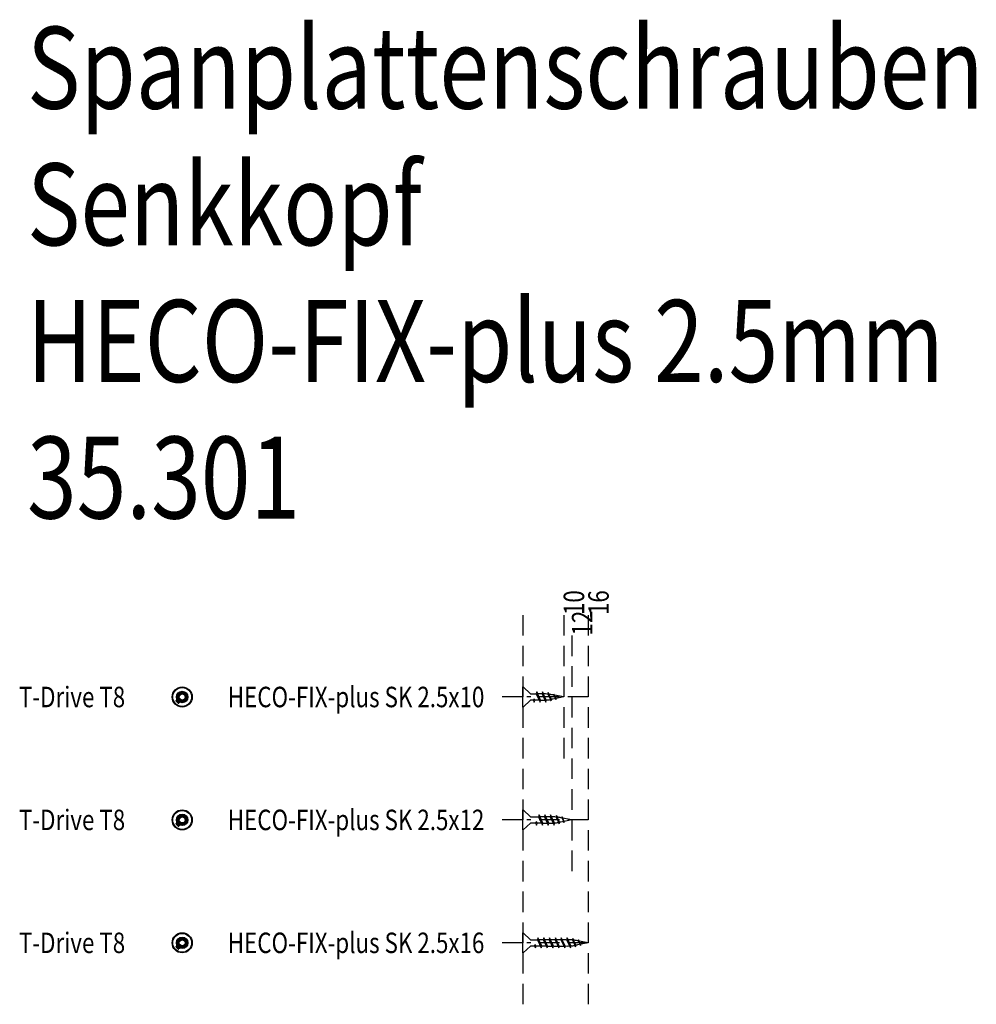
# Model space of a CAD drawing. Extents: x -125 to 292, y -66 to 184.
# Drawn here: x -125 to 109, y -66 to 174 of the extents above; entities that cross this region are included whole.
import ezdxf

# ---------------------------------------------------------------- set-up
doc = ezdxf.new("R2010")
doc.units = 0
doc.linetypes.add('BORDER', pattern=[17, 5, -2, 5, -2, 1, -2])
doc.linetypes.add('DASHED', pattern=[7.5, 5, -2.5])
doc.layers.add('MST_1_1', color=7, linetype='CONTINUOUS')
doc.styles.add('ARIAL', font='txt')
doc.styles.get("Standard").update_dxf_attribs({"font": 'MONOTXT'})

msp = doc.modelspace()

# ---------------------------------------------------------------- linework, layer by layer
at = {"layer": 'MST_1_1', "color": 7, "linetype": 'DASHED'}
for p, q in [((-2.06, 28.55), (-2.06, -66.45)), ((7.94, 28.55), (7.94, -6.45)), ((13.94, 28.55), (13.94, -66.45)), ((9.94, 23.55), (9.94, -36.45))]:
    msp.add_line(p, q, dxfattribs=at)
at = {"layer": 'MST_1_1', "color": 137, "linetype": 'CONTINUOUS'}
for p, q in [((-2.06, 8.55), (-2.06, 11)), ((-2.06, 11), (-1.99, 11)), ((-1.99, 11), (-0.16, 9.32)), ((-86.12, 7.34), (-86.39, 7.61)), ((-2.06, 6.1), (-2.06, 8.55)), ((-0.16, 7.77), (-1.99, 6.1)), ((-0.16, 9.32, 2500), (1.25, 9.32, 2500)), ((0.54, 7.77, 2500), (-0.16, 7.77, 2500)), ((0.54, 7.77, 2500), (0.71, 8.13, 2500)), ((0.58, 7.85, 2500), (0.76, 7.3, 2500)), ((1.97, 7.77, 2500), (0.87, 7.77, 2500)), ((2.65, 9.32, 2500), (1.59, 9.32, 2500)), ((2.3, 7.77, 2500), (2.99, 7.78, 2500)), ((-1.99, 6.1), (-2.06, 6.1)), ((-2.06, -21.45), (-2.06, -19)), ((-2.06, -19), (-1.99, -19)), ((-1.99, -19), (-0.16, -20.68)), ((-2.06, -23.9), (-2.06, -21.45)), ((-0.16, -20.68, 2500), (1.83, -20.68, 2500)), ((3.25, -20.68, 2500), (2.16, -20.68, 2500)), ((4.65, -20.68, 2500), (3.59, -20.68, 2500)), ((-86.12, -22.66), (-86.39, -22.39)), ((-1.99, -23.9), (-2.06, -23.9)), ((-0.16, -22.23), (-1.99, -23.9)), ((1.11, -22.23, 2500), (-0.16, -22.23, 2500)), ((1.11, -22.23, 2500), (1.28, -21.87, 2500)), ((1.15, -22.15, 2500), (1.33, -22.7, 2500)), ((2.54, -22.23, 2500), (1.44, -22.23, 2500)), ((2.87, -22.23, 2500), (3.97, -22.23, 2500)), ((4.3, -22.23, 2500), (4.99, -22.22, 2500)), ((-2.06, -51.45), (-2.06, -49)), ((-2.06, -49), (-1.99, -49)), ((-1.99, -49), (-0.16, -50.68)), ((-86.12, -52.66), (-86.39, -52.39)), ((-2.06, -53.9), (-2.06, -51.45)), ((-0.16, -52.23), (-1.99, -53.9)), ((-0.16, -50.68, 2500), (1.54, -50.68, 2500)), ((0.83, -52.23, 2500), (-0.16, -52.23, 2500)), ((0.83, -52.23, 2500), (0.99, -51.87, 2500)), ((0.86, -52.15, 2500), (1.05, -52.7, 2500)), ((2.25, -52.23, 2500), (1.16, -52.23, 2500)), ((2.97, -50.68, 2500), (1.87, -50.68, 2500)), ((3.68, -52.23, 2500), (2.59, -52.23, 2500)), ((4.4, -50.68, 2500), (3.3, -50.68, 2500)), ((4.02, -52.23, 2500), (5.11, -52.23, 2500)), ((5.83, -50.68, 2500), (4.73, -50.68, 2500)), ((5.44, -52.23, 2500), (6.54, -52.23, 2500)), ((7.25, -50.68, 2500), (6.16, -50.68, 2500)), ((6.87, -52.23, 2500), (7.97, -52.23, 2500)), ((8.65, -50.68, 2500), (7.59, -50.68, 2500)), ((8.3, -52.23, 2500), (8.99, -52.22, 2500)), ((-1.99, -53.9), (-2.06, -53.9))]:
    msp.add_line(p, q, dxfattribs=at)
at = {"layer": 'MST_1_1', "color": 137, "linetype": 'CONTINUOUS', "elevation": 2500}
for points in [[(1.36, 9.8), (1.25, 9.32), (2.19, 7.3), (2.3, 7.77), (1.36, 9.8), (2.19, 7.3)], [(2.76, 9.8), (2.65, 9.32), (3.59, 7.3), (3.68, 7.81), (2.76, 9.8), (3.59, 7.3)], [(4.17, 9.63), (4.08, 9.25), (4.85, 7.58), (4.94, 7.96), (4.17, 9.63), (4.84, 7.61)], [(0.54, 7.77), (0.76, 7.3), (0.87, 7.77), (0.71, 8.13)], [(5.57, 9.28), (5.51, 9.02), (6.02, 7.92), (6.08, 8.18), (5.57, 9.28), (6.01, 7.94)], [(1.94, -20.2), (1.83, -20.68), (2.76, -22.7), (2.87, -22.23), (1.94, -20.2), (2.76, -22.7)], [(3.36, -20.2), (3.25, -20.68), (4.19, -22.7), (4.3, -22.23), (3.36, -20.2), (4.19, -22.7)], [(4.76, -20.2), (4.65, -20.68), (5.59, -22.7), (5.68, -22.19), (4.76, -20.2), (5.59, -22.7)], [(6.17, -20.37), (6.08, -20.75), (6.85, -22.42), (6.94, -22.04), (6.17, -20.37), (6.84, -22.39)], [(7.57, -20.72), (7.51, -20.98), (8.02, -22.08), (8.08, -21.82), (7.57, -20.72), (8.01, -22.06)], [(1.11, -22.23), (1.33, -22.7), (1.44, -22.23), (1.28, -21.87)], [(1.65, -50.2), (1.54, -50.68), (2.48, -52.7), (2.59, -52.23), (1.65, -50.2), (2.48, -52.7)], [(3.08, -50.2), (2.97, -50.68), (3.91, -52.7), (4.02, -52.23), (3.08, -50.2), (3.91, -52.7)], [(4.51, -50.2), (4.4, -50.68), (5.33, -52.7), (5.44, -52.23), (4.51, -50.2), (5.33, -52.7)], [(5.94, -50.2), (5.83, -50.68), (6.76, -52.7), (6.87, -52.23), (5.94, -50.2), (6.76, -52.7)], [(7.36, -50.2), (7.25, -50.68), (8.19, -52.7), (8.3, -52.23), (7.36, -50.2), (8.19, -52.7)], [(8.76, -50.2), (8.65, -50.68), (9.59, -52.7), (9.68, -52.19), (8.76, -50.2), (9.59, -52.7)], [(10.17, -50.37), (10.08, -50.75), (10.85, -52.42), (10.94, -52.04), (10.17, -50.37), (10.84, -52.39)], [(0.83, -52.23), (1.05, -52.7), (1.16, -52.23), (0.99, -51.87)], [(11.57, -50.72), (11.51, -50.98), (12.02, -52.08), (12.08, -51.82), (11.57, -50.72), (12.01, -52.06)]]:
    msp.add_lwpolyline(points, dxfattribs=at)
at = {"layer": 'MST_1_1', "color": 137, "linetype": 'CONTINUOUS'}
for points in [[(-86.7, 7.69), (-86.71, 7.69), (-86.72, 7.68), (-86.72, 7.67), (-86.73, 7.67), (-86.74, 7.66), (-86.74, 7.65), (-86.75, 7.65), (-86.75, 7.64)], [(-86.75, 7.64), (-86.72, 7.6), (-86.68, 7.57), (-86.64, 7.53), (-86.6, 7.49), (-86.56, 7.45), (-86.53, 7.41), (-86.49, 7.38), (-86.45, 7.34)], [(-86.66, 7.62), (-86.63, 7.59), (-86.61, 7.57), (-86.58, 7.54), (-86.56, 7.52), (-86.53, 7.49), (-86.51, 7.47), (-86.48, 7.44), (-86.46, 7.42)], [(-86.46, 7.94), (-86.46, 7.93), (-86.47, 7.93), (-86.48, 7.92), (-86.48, 7.91), (-86.49, 7.91), (-86.5, 7.9), (-86.5, 7.89), (-86.51, 7.89)], [(-86.15, 7.63), (-86.19, 7.67), (-86.23, 7.71), (-86.27, 7.75), (-86.31, 7.79), (-86.34, 7.82), (-86.38, 7.86), (-86.42, 7.9), (-86.46, 7.94)], [(-86.45, 7.34), (-86.45, 7.34), (-86.44, 7.34), (-86.44, 7.34), (-86.44, 7.35), (-86.44, 7.35), (-86.44, 7.35), (-86.43, 7.35), (-86.43, 7.36)], [(-86.23, 7.64), (-86.26, 7.67), (-86.28, 7.69), (-86.31, 7.72), (-86.33, 7.74), (-86.36, 7.77), (-86.38, 7.79), (-86.41, 7.82), (-86.43, 7.84)], [(-86.43, 7.36), (-86.43, 7.35), (-86.43, 7.35), (-86.43, 7.35), (-86.42, 7.34), (-86.42, 7.34), (-86.42, 7.34), (-86.42, 7.34), (-86.42, 7.33), (-86.41, 7.33), (-86.41, 7.33), (-86.41, 7.33), (-86.41, 7.32), (-86.4, 7.32), (-86.4, 7.32), (-86.4, 7.32), (-86.4, 7.31), (-86.39, 7.31), (-86.39, 7.31), (-86.39, 7.31), (-86.38, 7.3), (-86.38, 7.3), (-86.38, 7.3), (-86.38, 7.3), (-86.37, 7.3)], [(-86.42, 7.57), (-86.39, 7.54), (-86.36, 7.5), (-86.32, 7.47), (-86.29, 7.44), (-86.26, 7.41), (-86.22, 7.37), (-86.19, 7.34), (-86.16, 7.31)], [(-86.22, 7.33), (-86.24, 7.35), (-86.26, 7.38), (-86.28, 7.4), (-86.31, 7.42), (-86.33, 7.44), (-86.35, 7.47), (-86.38, 7.49), (-86.4, 7.51)], [(-86.37, 7.3), (-86.38, 7.29), (-86.38, 7.29), (-86.38, 7.29), (-86.38, 7.29), (-86.38, 7.29), (-86.39, 7.28), (-86.39, 7.28), (-86.39, 7.28)], [(-86.39, 7.28), (-86.35, 7.24), (-86.32, 7.2), (-86.28, 7.16), (-86.24, 7.13), (-86.2, 7.09), (-86.16, 7.05), (-86.12, 7.01), (-86.09, 6.97)], [(-86.33, 7.58), (-86.3, 7.56), (-86.28, 7.54), (-86.26, 7.51), (-86.24, 7.49), (-86.21, 7.47), (-86.19, 7.45), (-86.17, 7.42), (-86.15, 7.4)], [(-86.31, 7.27), (-86.29, 7.25), (-86.26, 7.22), (-86.24, 7.2), (-86.21, 7.17), (-86.19, 7.15), (-86.16, 7.12), (-86.14, 7.1), (-86.11, 7.07)], [(-86.17, 7.62), (-86.17, 7.62), (-86.17, 7.62), (-86.16, 7.62), (-86.16, 7.62), (-86.16, 7.63), (-86.16, 7.63), (-86.15, 7.63), (-86.15, 7.63)], [(-86.11, 7.56), (-86.11, 7.56), (-86.12, 7.56), (-86.12, 7.57), (-86.12, 7.57), (-86.12, 7.57), (-86.12, 7.57), (-86.13, 7.58), (-86.13, 7.58), (-86.13, 7.58), (-86.13, 7.59), (-86.14, 7.59), (-86.14, 7.59), (-86.14, 7.59), (-86.14, 7.59), (-86.15, 7.6), (-86.15, 7.6), (-86.15, 7.6), (-86.15, 7.6), (-86.16, 7.61), (-86.16, 7.61), (-86.16, 7.61), (-86.16, 7.61), (-86.17, 7.61), (-86.17, 7.62)], [(-86.09, 7.58), (-86.1, 7.57), (-86.1, 7.57), (-86.1, 7.57), (-86.1, 7.57), (-86.11, 7.56), (-86.11, 7.56), (-86.11, 7.56), (-86.11, 7.56)], [(-85.79, 7.27), (-85.83, 7.31), (-85.87, 7.35), (-85.9, 7.39), (-85.94, 7.42), (-85.98, 7.46), (-86.02, 7.5), (-86.06, 7.54), (-86.09, 7.58)], [(-85.89, 7.3), (-85.91, 7.32), (-85.94, 7.35), (-85.96, 7.37), (-85.99, 7.4), (-86.01, 7.42), (-86.04, 7.45), (-86.06, 7.47), (-86.09, 7.5)], [(-85.84, 7.22), (-85.83, 7.23), (-85.83, 7.23), (-85.82, 7.24), (-85.81, 7.25), (-85.81, 7.25), (-85.8, 7.26), (-85.8, 7.26), (-85.79, 7.27)], [(-86.09, 6.97), (-86.08, 6.98), (-86.07, 6.99), (-86.07, 6.99), (-86.06, 7), (-86.05, 7.01), (-86.05, 7.01), (-86.04, 7.02), (-86.04, 7.02)], [(-86.7, -22.31), (-86.71, -22.31), (-86.72, -22.32), (-86.72, -22.33), (-86.73, -22.33), (-86.74, -22.34), (-86.74, -22.35), (-86.75, -22.35), (-86.75, -22.36)], [(-86.75, -22.36), (-86.72, -22.4), (-86.68, -22.43), (-86.64, -22.47), (-86.6, -22.51), (-86.56, -22.55), (-86.53, -22.59), (-86.49, -22.62), (-86.45, -22.66)], [(-86.66, -22.38), (-86.63, -22.41), (-86.61, -22.43), (-86.58, -22.46), (-86.56, -22.48), (-86.53, -22.51), (-86.51, -22.53), (-86.48, -22.56), (-86.46, -22.58)], [(-86.46, -22.06), (-86.46, -22.07), (-86.47, -22.07), (-86.48, -22.08), (-86.48, -22.09), (-86.49, -22.09), (-86.5, -22.1), (-86.5, -22.11), (-86.51, -22.11)], [(-86.15, -22.37), (-86.19, -22.33), (-86.23, -22.29), (-86.27, -22.25), (-86.31, -22.21), (-86.34, -22.18), (-86.38, -22.14), (-86.42, -22.1), (-86.46, -22.06)], [(-86.45, -22.66), (-86.45, -22.66), (-86.44, -22.66), (-86.44, -22.66), (-86.44, -22.65), (-86.44, -22.65), (-86.44, -22.65), (-86.43, -22.65), (-86.43, -22.64)], [(-86.23, -22.36), (-86.26, -22.33), (-86.28, -22.31), (-86.31, -22.28), (-86.33, -22.26), (-86.36, -22.23), (-86.38, -22.21), (-86.41, -22.18), (-86.43, -22.16)], [(-86.43, -22.64), (-86.43, -22.65), (-86.43, -22.65), (-86.43, -22.65), (-86.42, -22.66), (-86.42, -22.66), (-86.42, -22.66), (-86.42, -22.66), (-86.42, -22.67), (-86.41, -22.67), (-86.41, -22.67), (-86.41, -22.67), (-86.41, -22.68), (-86.4, -22.68), (-86.4, -22.68), (-86.4, -22.68), (-86.4, -22.69), (-86.39, -22.69), (-86.39, -22.69), (-86.39, -22.69), (-86.38, -22.7), (-86.38, -22.7), (-86.38, -22.7), (-86.38, -22.7), (-86.37, -22.7)], [(-86.42, -22.43), (-86.39, -22.46), (-86.36, -22.5), (-86.32, -22.53), (-86.29, -22.56), (-86.26, -22.59), (-86.22, -22.63), (-86.19, -22.66), (-86.16, -22.69)], [(-86.22, -22.67), (-86.24, -22.65), (-86.26, -22.62), (-86.28, -22.6), (-86.31, -22.58), (-86.33, -22.56), (-86.35, -22.53), (-86.38, -22.51), (-86.4, -22.49)], [(-86.37, -22.7), (-86.38, -22.71), (-86.38, -22.71), (-86.38, -22.71), (-86.38, -22.71), (-86.38, -22.71), (-86.39, -22.72), (-86.39, -22.72), (-86.39, -22.72)], [(-86.39, -22.72), (-86.35, -22.76), (-86.32, -22.8), (-86.28, -22.84), (-86.24, -22.87), (-86.2, -22.91), (-86.16, -22.95), (-86.12, -22.99), (-86.09, -23.03)], [(-86.33, -22.42), (-86.3, -22.44), (-86.28, -22.46), (-86.26, -22.49), (-86.24, -22.51), (-86.21, -22.53), (-86.19, -22.55), (-86.17, -22.58), (-86.15, -22.6)], [(-86.31, -22.73), (-86.29, -22.75), (-86.26, -22.78), (-86.24, -22.8), (-86.21, -22.83), (-86.19, -22.85), (-86.16, -22.88), (-86.14, -22.9), (-86.11, -22.93)], [(-86.17, -22.38), (-86.17, -22.38), (-86.17, -22.38), (-86.16, -22.38), (-86.16, -22.38), (-86.16, -22.37), (-86.16, -22.37), (-86.15, -22.37), (-86.15, -22.37)], [(-86.11, -22.44), (-86.11, -22.44), (-86.12, -22.44), (-86.12, -22.43), (-86.12, -22.43), (-86.12, -22.43), (-86.12, -22.43), (-86.13, -22.42), (-86.13, -22.42), (-86.13, -22.42), (-86.13, -22.41), (-86.14, -22.41), (-86.14, -22.41), (-86.14, -22.41), (-86.14, -22.41), (-86.15, -22.4), (-86.15, -22.4), (-86.15, -22.4), (-86.15, -22.4), (-86.16, -22.39), (-86.16, -22.39), (-86.16, -22.39), (-86.16, -22.39), (-86.17, -22.39), (-86.17, -22.38)], [(-86.09, -22.42), (-86.1, -22.43), (-86.1, -22.43), (-86.1, -22.43), (-86.1, -22.43), (-86.11, -22.44), (-86.11, -22.44), (-86.11, -22.44), (-86.11, -22.44)], [(-85.79, -22.73), (-85.83, -22.69), (-85.87, -22.65), (-85.9, -22.61), (-85.94, -22.58), (-85.98, -22.54), (-86.02, -22.5), (-86.06, -22.46), (-86.09, -22.42)], [(-85.89, -22.7), (-85.91, -22.68), (-85.94, -22.65), (-85.96, -22.63), (-85.99, -22.6), (-86.01, -22.58), (-86.04, -22.55), (-86.06, -22.53), (-86.09, -22.5)], [(-86.09, -23.03), (-86.08, -23.02), (-86.07, -23.01), (-86.07, -23.01), (-86.06, -23), (-86.05, -22.99), (-86.05, -22.99), (-86.04, -22.98), (-86.04, -22.98)], [(-85.84, -22.78), (-85.83, -22.77), (-85.83, -22.77), (-85.82, -22.76), (-85.81, -22.75), (-85.81, -22.75), (-85.8, -22.74), (-85.8, -22.74), (-85.79, -22.73)], [(-86.7, -52.31), (-86.71, -52.31), (-86.72, -52.32), (-86.72, -52.33), (-86.73, -52.33), (-86.74, -52.34), (-86.74, -52.35), (-86.75, -52.35), (-86.75, -52.36)], [(-86.75, -52.36), (-86.72, -52.4), (-86.68, -52.43), (-86.64, -52.47), (-86.6, -52.51), (-86.56, -52.55), (-86.53, -52.59), (-86.49, -52.62), (-86.45, -52.66)], [(-86.66, -52.38), (-86.63, -52.41), (-86.61, -52.43), (-86.58, -52.46), (-86.56, -52.48), (-86.53, -52.51), (-86.51, -52.53), (-86.48, -52.56), (-86.46, -52.58)], [(-86.46, -52.06), (-86.46, -52.07), (-86.47, -52.07), (-86.48, -52.08), (-86.48, -52.09), (-86.49, -52.09), (-86.5, -52.1), (-86.5, -52.11), (-86.51, -52.11)], [(-86.15, -52.37), (-86.19, -52.33), (-86.23, -52.29), (-86.27, -52.25), (-86.31, -52.21), (-86.34, -52.18), (-86.38, -52.14), (-86.42, -52.1), (-86.46, -52.06)], [(-86.45, -52.66), (-86.45, -52.66), (-86.44, -52.66), (-86.44, -52.66), (-86.44, -52.65), (-86.44, -52.65), (-86.44, -52.65), (-86.43, -52.65), (-86.43, -52.64)], [(-86.23, -52.36), (-86.26, -52.33), (-86.28, -52.31), (-86.31, -52.28), (-86.33, -52.26), (-86.36, -52.23), (-86.38, -52.21), (-86.41, -52.18), (-86.43, -52.16)], [(-86.43, -52.64), (-86.43, -52.65), (-86.43, -52.65), (-86.43, -52.65), (-86.42, -52.66), (-86.42, -52.66), (-86.42, -52.66), (-86.42, -52.66), (-86.42, -52.67), (-86.41, -52.67), (-86.41, -52.67), (-86.41, -52.67), (-86.41, -52.68), (-86.4, -52.68), (-86.4, -52.68), (-86.4, -52.68), (-86.4, -52.69), (-86.39, -52.69), (-86.39, -52.69), (-86.39, -52.69), (-86.38, -52.7), (-86.38, -52.7), (-86.38, -52.7), (-86.38, -52.7), (-86.37, -52.7)], [(-86.42, -52.43), (-86.39, -52.46), (-86.36, -52.5), (-86.32, -52.53), (-86.29, -52.56), (-86.26, -52.59), (-86.22, -52.63), (-86.19, -52.66), (-86.16, -52.69)], [(-86.22, -52.67), (-86.24, -52.65), (-86.26, -52.62), (-86.28, -52.6), (-86.31, -52.58), (-86.33, -52.56), (-86.35, -52.53), (-86.38, -52.51), (-86.4, -52.49)], [(-86.37, -52.7), (-86.38, -52.71), (-86.38, -52.71), (-86.38, -52.71), (-86.38, -52.71), (-86.38, -52.71), (-86.39, -52.72), (-86.39, -52.72), (-86.39, -52.72)], [(-86.39, -52.72), (-86.35, -52.76), (-86.32, -52.8), (-86.28, -52.84), (-86.24, -52.87), (-86.2, -52.91), (-86.16, -52.95), (-86.12, -52.99), (-86.09, -53.03)], [(-86.33, -52.42), (-86.3, -52.44), (-86.28, -52.46), (-86.26, -52.49), (-86.24, -52.51), (-86.21, -52.53), (-86.19, -52.55), (-86.17, -52.58), (-86.15, -52.6)], [(-86.31, -52.73), (-86.29, -52.75), (-86.26, -52.78), (-86.24, -52.8), (-86.21, -52.83), (-86.19, -52.85), (-86.16, -52.88), (-86.14, -52.9), (-86.11, -52.93)], [(-86.17, -52.38), (-86.17, -52.38), (-86.17, -52.38), (-86.16, -52.38), (-86.16, -52.38), (-86.16, -52.37), (-86.16, -52.37), (-86.15, -52.37), (-86.15, -52.37)], [(-86.11, -52.44), (-86.11, -52.44), (-86.12, -52.44), (-86.12, -52.43), (-86.12, -52.43), (-86.12, -52.43), (-86.12, -52.43), (-86.13, -52.42), (-86.13, -52.42), (-86.13, -52.42), (-86.13, -52.41), (-86.14, -52.41), (-86.14, -52.41), (-86.14, -52.41), (-86.14, -52.41), (-86.15, -52.4), (-86.15, -52.4), (-86.15, -52.4), (-86.15, -52.4), (-86.16, -52.39), (-86.16, -52.39), (-86.16, -52.39), (-86.16, -52.39), (-86.17, -52.39), (-86.17, -52.38)], [(-86.09, -52.42), (-86.1, -52.43), (-86.1, -52.43), (-86.1, -52.43), (-86.1, -52.43), (-86.11, -52.44), (-86.11, -52.44), (-86.11, -52.44), (-86.11, -52.44)], [(-85.79, -52.73), (-85.83, -52.69), (-85.87, -52.65), (-85.9, -52.61), (-85.94, -52.58), (-85.98, -52.54), (-86.02, -52.5), (-86.06, -52.46), (-86.09, -52.42)], [(-85.89, -52.7), (-85.91, -52.68), (-85.94, -52.65), (-85.96, -52.63), (-85.99, -52.6), (-86.01, -52.58), (-86.04, -52.55), (-86.06, -52.53), (-86.09, -52.5)], [(-85.84, -52.78), (-85.83, -52.77), (-85.83, -52.77), (-85.82, -52.76), (-85.81, -52.75), (-85.81, -52.75), (-85.8, -52.74), (-85.8, -52.74), (-85.79, -52.73)], [(-86.09, -53.03), (-86.08, -53.02), (-86.07, -53.01), (-86.07, -53.01), (-86.06, -53), (-86.05, -52.99), (-86.05, -52.99), (-86.04, -52.98), (-86.04, -52.98)]]:
    msp.add_lwpolyline(points, dxfattribs=at)
at = {"layer": 'MST_1_1', "color": 1, "linetype": 'BORDER'}
for points in [[(13.94, 8.55), (-2.06, 8.55), (-7.06, 8.55)], [(13.94, -21.45), (-2.06, -21.45), (-7.06, -21.45)], [(13.94, -51.45), (-2.06, -51.45), (-7.06, -51.45)]]:
    msp.add_lwpolyline(points, dxfattribs=at)
at = {"layer": 'MST_1_1', "color": 137, "linetype": 'CONTINUOUS', "elevation": 2500}
for points in [[(7.94, 8.55), (5.28, 9.07, 0.01724), (4.36, 9.21)], [(7.94, 8.55), (5.28, 8.03, -0.006385), (4.94, 7.96)], [(9.94, -21.45), (7.28, -20.93, 0.01724), (6.36, -20.79)], [(9.94, -21.45), (7.28, -21.97, -0.006385), (6.94, -22.04)], [(13.94, -51.45), (11.28, -50.93, 0.01724), (10.36, -50.79)], [(13.94, -51.45), (11.28, -51.97, -0.006385), (10.94, -52.04)]]:
    msp.add_lwpolyline(points, format="xyb", dxfattribs=at)
at = {"layer": 'MST_1_1', "color": 137, "linetype": 'CONTINUOUS'}
for centre, radius in [((-85.18, 8.55), 2.45), ((-85.18, 8.55), 2.3), ((-85.18, 8.55), 1.4), ((-85.18, 8.55), 1.33), ((-85.18, 8.55), 1.33), ((-85.18, 8.55), 1.33), ((-85.18, 8.55), 1.12), ((-85.18, 8.55), 0.787), ((-85.18, 8.55), 0.742), ((-85.18, 8.55), 0.742), ((-85.18, 8.55), 0.742), ((-85.18, -21.45), 2.45), ((-85.18, -21.45), 2.3), ((-85.18, -21.45), 1.4), ((-85.18, -21.45), 1.33), ((-85.18, -21.45), 1.33), ((-85.18, -21.45), 1.33), ((-85.18, -21.45), 1.12), ((-85.18, -21.45), 0.787), ((-85.18, -21.45), 0.742), ((-85.18, -21.45), 0.742), ((-85.18, -21.45), 0.742), ((-85.18, -51.45), 2.45), ((-85.18, -51.45), 2.3), ((-85.18, -51.45), 1.4), ((-85.18, -51.45), 1.33), ((-85.18, -51.45), 1.33), ((-85.18, -51.45), 1.33), ((-85.18, -51.45), 1.12), ((-85.18, -51.45), 0.787), ((-85.18, -51.45), 0.742), ((-85.18, -51.45), 0.742), ((-85.18, -51.45), 0.742)]:
    msp.add_circle(centre, radius, dxfattribs=at)
for centre, radius, start, end in [((-86.62, 7.8), 0.139, 230.2159, 39.7841), ((-86.62, 7.8), 0.189, 257.3875, 12.6125), ((-86.27, 7.46), 0.189, 142.6623, 192.6125), ((-86.27, 7.46), 0.139, 156.3237, 293.6763), ((-86.27, 7.46), 0.189, 77.3875, 127.3378), ((-86.14, 8.55), 0.212, 104.0004, 255.9996), ((-86.27, 7.46), 0.139, 336.3237, 113.6763), ((-86.27, 7.46), 0.189, 257.3876, 307.3377), ((-86.3, 9.19), 0.455, 284.0004, 15.9996), ((-86.3, 7.9), 0.455, 344.0004, 75.9996), ((-86.27, 7.46), 0.189, 322.6622, 12.6125), ((-85.93, 7.11), 0.189, 77.3876, 192.6124), ((-85.93, 7.11), 0.139, 50.2159, 219.7841), ((-85.66, 9.38), 0.212, 44.0004, 195.9996), ((-85.66, 7.71), 0.212, 164.0004, 315.9996), ((-85.18, 9.84), 0.455, 224.0004, 315.9996), ((-85.18, 7.25), 0.455, 44.0004, 135.9996), ((-84.7, 9.38), 0.212, 344.0004, 135.9996), ((-84.7, 7.71), 0.212, 224.0004, 15.9996), ((-84.06, 9.19), 0.455, 164.0004, 255.9996), ((-84.06, 7.9), 0.455, 104.0004, 195.9996), ((-84.22, 8.55), 0.212, 284.0004, 75.9996), ((2.69, -4.16, 2500), 13.48, 84.0848, 88.7481), ((2.69, 21.25, 2500), 13.48, 271.2519, 272.8398), ((2.69, 21.25, 2500), 13.48, 274.2168, 278.54), ((-86.14, -21.45), 0.212, 104.0004, 255.9996), ((-86.3, -20.81), 0.455, 284.0004, 15.9996), ((-85.66, -20.62), 0.212, 44.0004, 195.9996), ((-85.18, -20.16), 0.455, 224.0004, 315.9996), ((-84.7, -20.62), 0.212, 344.0004, 135.9996), ((-84.06, -20.81), 0.455, 164.0004, 255.9996), ((-84.22, -21.45), 0.212, 284.0004, 75.9996), ((4.69, -34.16, 2500), 13.48, 84.0848, 88.7481), ((-86.62, -22.2), 0.139, 230.2159, 39.7841), ((-86.62, -22.2), 0.189, 257.3875, 12.6125), ((-86.27, -22.54), 0.189, 142.6623, 192.6125), ((-86.27, -22.54), 0.139, 156.3237, 293.6763), ((-86.27, -22.54), 0.189, 77.3875, 127.3378), ((-86.27, -22.54), 0.139, 336.3237, 113.6763), ((-86.27, -22.54), 0.189, 257.3876, 307.3377), ((-86.3, -22.1), 0.455, 344.0004, 75.9996), ((-86.27, -22.54), 0.189, 322.6622, 12.6125), ((-85.93, -22.89), 0.189, 77.3876, 192.6124), ((-85.93, -22.89), 0.139, 50.2159, 219.7841), ((-85.66, -22.29), 0.212, 164.0004, 315.9996), ((-85.18, -22.75), 0.455, 44.0004, 135.9996), ((-84.7, -22.29), 0.212, 224.0004, 15.9996), ((-84.06, -22.1), 0.455, 104.0004, 195.9996), ((4.69, -8.75, 2500), 13.48, 271.2519, 272.8398), ((4.69, -8.75, 2500), 13.48, 274.2168, 278.54), ((-85.66, -50.62), 0.212, 44.0004, 195.9996), ((-84.7, -50.62), 0.212, 344.0004, 135.9996), ((-86.62, -52.2), 0.139, 230.2159, 39.7841), ((-86.62, -52.2), 0.189, 257.3875, 12.6125), ((-86.27, -52.54), 0.189, 142.6623, 192.6125), ((-86.27, -52.54), 0.139, 156.3237, 293.6763), ((-86.27, -52.54), 0.189, 77.3875, 127.3378), ((-86.14, -51.45), 0.212, 104.0004, 255.9996), ((-86.27, -52.54), 0.139, 336.3237, 113.6763), ((-86.27, -52.54), 0.189, 257.3876, 307.3377), ((-86.3, -50.81), 0.455, 284.0004, 15.9996), ((-86.3, -52.1), 0.455, 344.0004, 75.9996), ((-86.27, -52.54), 0.189, 322.6622, 12.6125), ((-85.93, -52.89), 0.189, 77.3876, 192.6124), ((-85.93, -52.89), 0.139, 50.2159, 219.7841), ((-85.66, -52.29), 0.212, 164.0004, 315.9996), ((-85.18, -50.16), 0.455, 224.0004, 315.9996), ((-85.18, -52.75), 0.455, 44.0004, 135.9996), ((-84.7, -52.29), 0.212, 224.0004, 15.9996), ((-84.06, -50.81), 0.455, 164.0004, 255.9996), ((-84.06, -52.1), 0.455, 104.0004, 195.9996), ((-84.22, -51.45), 0.212, 284.0004, 75.9996), ((8.69, -64.16, 2500), 13.48, 84.0848, 88.7481), ((8.69, -38.75, 2500), 13.48, 271.2519, 272.8398), ((8.69, -38.75, 2500), 13.48, 274.2168, 278.54)]:
    msp.add_arc(centre, radius, start, end, dxfattribs=at)

# ---------------------------------------------------------------- texts
at = {"layer": 'MST_1_1', "color": 7, "style": 'ARIAL', "width": 0.8}
for s, p in [('10', (12.94, 28.55)), ('16', (18.94, 28.55)), ('12', (14.94, 23.55))]:
    msp.add_text(s, height=5, rotation=90, dxfattribs=at).set_placement(p)
for s, p in [('T-Drive T8', (-125.02, 6.05)), ('HECO-FIX-plus SK 2.5x10', (-74.04, 6.05)), ('T-Drive T8', (-125.02, -23.95)), ('HECO-FIX-plus SK 2.5x12', (-74.04, -23.95)), ('T-Drive T8', (-125.02, -53.95)), ('HECO-FIX-plus SK 2.5x16', (-74.04, -53.95))]:
    msp.add_text(s, height=5, dxfattribs=at).set_placement(p)
at = {"layer": 'MST_1_1', "color": 4, "insert": (-123.05, 172.13, 2500), "char_height": 20, "width": 331.4177, "attachment_point": 1}
msp.add_mtext('\\fTahoma|b0|i0|c0|p18;\\H20;\\W0.80000001;\\C7;Spanplattenschrauben Senkkopf\\PHECO-FIX-plus 2.5mm\\P35.301', dxfattribs=at)

doc.saveas('drawing.dxf')
